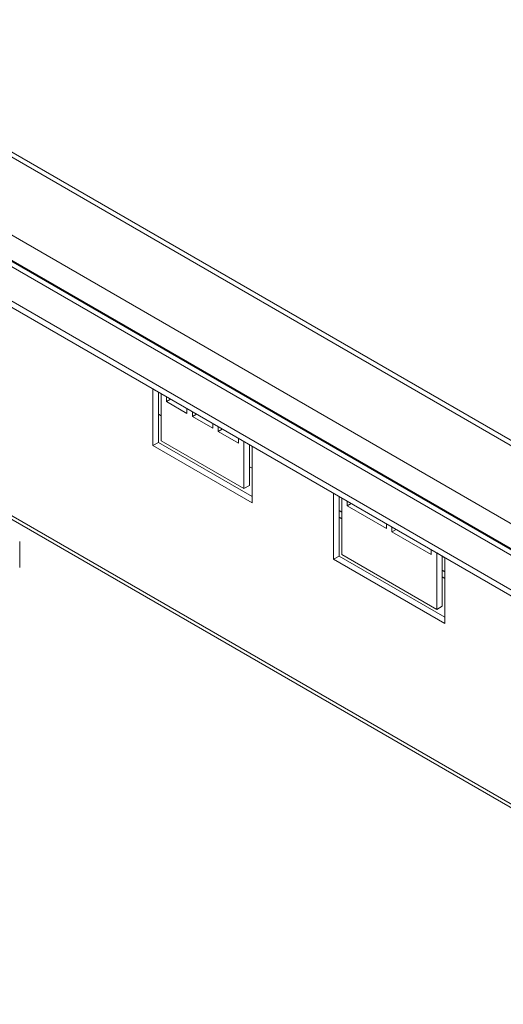
# Model space of a CAD drawing. Units: millimetres. Extents: x 1895 to 5386, y 827 to 3536.
# Drawn here: x 4248 to 4374, y 1459 to 1716 of the extents above; entities that cross this region are included whole.
import ezdxf

# ---------------------------------------------------------------- set-up
doc = ezdxf.new("R2010")
doc.units = ezdxf.units.MM

msp = doc.modelspace()

# ---------------------------------------------------------------- linework, layer by layer
at = {"color": 8, "linetype": 'Continuous', "lineweight": 15}
for p, q in [((4142.59, 1719.35), (5028.69, 1207.81)), ((4176.08, 1720.31), (5028.69, 1228.11)), ((4135.52, 1715.27), (5028.69, 1199.65)), ((4137.97, 1715.48), (5028.69, 1201.28)), ((4332.11, 1587.48), (4331.41, 1587.89)), ((4358.99, 1571.97), (4358.28, 1572.37))]:
    msp.add_line(p, q, dxfattribs=at)
at = {"color": 7, "linetype": 'Continuous', "lineweight": 15}
for p, q in [((5028.69, 1229.46), (4177.73, 1720.71)), ((5028.69, 1201), (4137.52, 1715.46)), ((4127.74, 1710.78), (5028.69, 1190.67)), ((4127.74, 1709.14), (5028.69, 1189.03)), ((4106.17, 1667.38), (5068.65, 1111.75)), ((4106.41, 1666.29), (5069.59, 1110.27)), ((4282.96, 1619.53), (4285.09, 1618.31)), ((4282.96, 1604.83), (4282.96, 1619.53)), ((4284.38, 1618.72), (4284.38, 1605.65)), ((4285.09, 1618.31), (4285.09, 1606.06)), ((4286.5, 1616.27), (4286.5, 1617.49)), ((4287.56, 1616.88), (4286.5, 1616.27)), ((4291.8, 1613.2), (4286.5, 1616.27)), ((4291.8, 1614.43), (4291.8, 1613.2)), ((4284.38, 1612.99), (4285.09, 1612.59)), ((4293.22, 1612.39), (4293.22, 1613.61)), ((4294.28, 1613), (4293.22, 1612.39)), ((4298.52, 1609.33), (4293.22, 1612.39)), ((4298.52, 1610.55), (4298.52, 1609.33)), ((4299.94, 1608.51), (4299.94, 1609.74)), ((4301, 1609.12), (4299.94, 1608.51)), ((4305.24, 1605.45), (4299.94, 1608.51)), ((4305.24, 1606.67), (4305.24, 1605.45)), ((4284.38, 1605.65), (4282.96, 1604.83)), ((4308.78, 1589.93), (4282.96, 1604.83)), ((4284.38, 1605.65), (4308.78, 1591.56)), ((4285.09, 1606.06), (4306.65, 1593.61)), ((4306.65, 1605.86), (4308.78, 1604.63)), ((4306.65, 1593.61), (4306.65, 1605.86)), ((4308.07, 1605.04), (4308.07, 1594.42)), ((4308.78, 1604.63), (4308.78, 1589.93)), ((4308.07, 1599.32), (4308.78, 1598.91)), ((4308.07, 1594.42), (4306.65, 1593.61)), ((4329.99, 1575.23), (4329.99, 1592.38)), ((4329.99, 1592.38), (4332.11, 1591.16)), ((4331.41, 1591.57), (4331.41, 1576.05)), ((4332.11, 1591.16), (4332.11, 1576.46)), ((4333.53, 1589.12), (4333.53, 1590.34)), ((4334.59, 1589.73), (4333.53, 1589.12)), ((4343.78, 1583.2), (4333.53, 1589.12)), ((4331.41, 1586.2), (4332.11, 1585.79)), ((4343.78, 1584.42), (4343.78, 1583.2)), ((4345.2, 1582.38), (4345.2, 1583.61)), ((4346.26, 1582.99), (4345.2, 1582.38)), ((4355.45, 1576.46), (4345.2, 1582.38)), ((4248.24, 1573.12), (4248.24, 1579.9)), ((4331.41, 1576.05), (4329.99, 1575.23)), ((4331.41, 1576.05), (4358.99, 1560.13)), ((4332.11, 1576.46), (4356.86, 1562.17)), ((4355.45, 1577.69), (4355.45, 1576.46)), ((4356.86, 1576.87), (4358.99, 1575.65)), ((4356.86, 1562.17), (4356.86, 1576.87)), ((4358.28, 1576.05), (4358.28, 1562.99)), ((4358.99, 1558.5), (4329.99, 1575.23)), ((4358.99, 1575.65), (4358.99, 1558.5)), ((4358.28, 1570.68), (4358.99, 1570.27)), ((4358.28, 1562.99), (4356.86, 1562.17))]:
    msp.add_line(p, q, dxfattribs=at)

doc.saveas('drawing.dxf')
